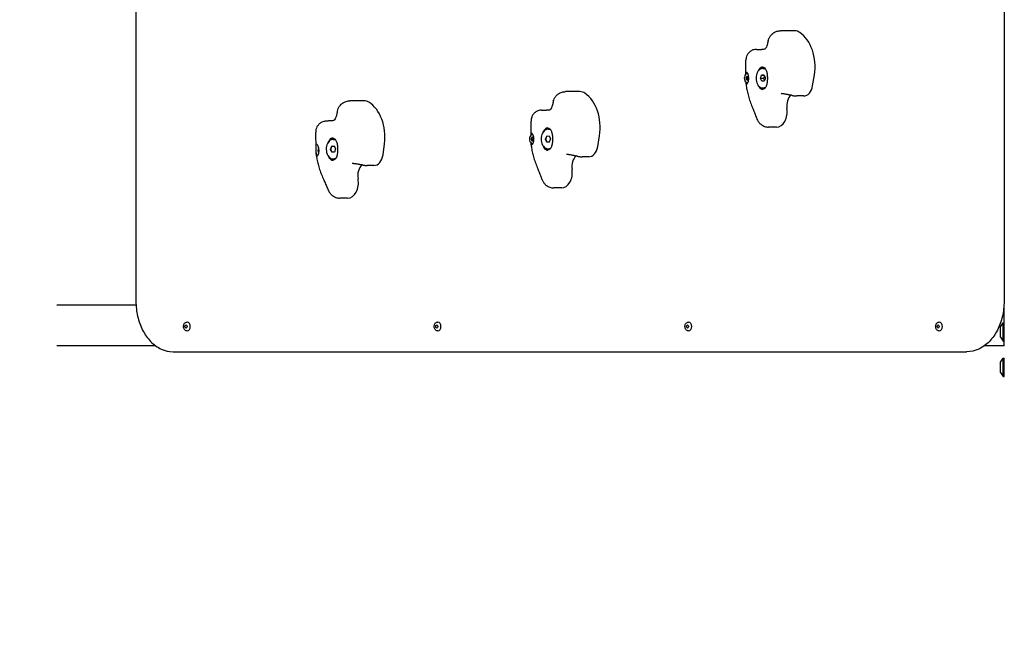
# Model space of a CAD drawing. Units: millimetres. Extents: x 1445 to 9620, y 5690 to 12379.
# Drawn here: x 3311 to 4282, y 7345 to 7950 of the extents above; entities that cross this region are included whole.
import ezdxf

# ---------------------------------------------------------------- set-up
doc = ezdxf.new("R2010")
doc.units = ezdxf.units.MM
doc.linetypes.add('DASHED', pattern=[0.2068, 0.1655, -0.0413])
doc.layers.add('SW_hulplaag', color=6, linetype='Continuous')
doc.layers.add('SW_Toestellen', color=2, linetype='Continuous')

msp = doc.modelspace()

# ---------------------------------------------------------------- linework, layer by layer
at = {"layer": 'SW_hulplaag', "color": 254, "linetype": 'DASHED', "ltscale": 5}
msp.add_arc((3388.96, 7574.76), 1500, 180, 270, dxfattribs=at)
at = {"layer": 'SW_Toestellen'}
for p, q in [((3425.25, 8371.76), (3425.25, 7671.76)), ((4282.24, 8371.76), (4282.24, 7671.76)), ((4075.63, 7938.5), (4061.49, 7938.5)), ((4037.83, 7920.24), (4042.8, 7920.24)), ((4044.75, 7920.24), (4042.8, 7920.24)), ((4027.46, 7895.65), (4027.46, 7909.51)), ((4028.98, 7896.21), (4029.14, 7896.21)), ((4028.98, 7893.54), (4029.55, 7893.54)), ((4041.72, 7891.62), (4042.87, 7894.69)), ((4042.87, 7894.69), (4045.31, 7894.82)), ((4045.37, 7894.69), (4042.87, 7894.69)), ((4044.17, 7901.37), (4045.29, 7901.37)), ((4045.31, 7894.82), (4046.62, 7891.89)), ((4093.29, 7884.32), (4095, 7894.97)), ((4028.98, 7889.98), (4029.55, 7889.98)), ((4028.98, 7887.31), (4029.14, 7887.31)), ((4044.68, 7891.62), (4041.72, 7891.62)), ((4043.03, 7888.69), (4041.72, 7891.62)), ((4045.48, 7888.82), (4043.03, 7888.69)), ((4046.62, 7891.89), (4045.48, 7888.82)), ((3863.5, 7878.5), (3849.36, 7878.5)), ((4044.17, 7882.15), (4045.29, 7882.15)), ((4084.35, 7874.22), (4077.75, 7874.22)), ((3650.5, 7869.4), (3636.36, 7869.4)), ((3825.7, 7860.24), (3830.66, 7860.24)), ((3832.61, 7860.24), (3830.66, 7860.24)), ((3815.33, 7835.65), (3815.33, 7849.51)), ((3603.16, 7822.28), (3602.71, 7838.17)), ((3816.85, 7836.21), (3817.01, 7836.21)), ((3829.59, 7831.62), (3830.73, 7834.69)), ((3829.81, 7831.63), (3830.91, 7834.56)), ((3830.73, 7834.69), (3833.18, 7834.82)), ((3831.08, 7834.69), (3830.73, 7834.69)), ((3831.07, 7834.69), (3833.19, 7834.8)), ((3832.04, 7841.37), (3833.16, 7841.37)), ((3833.18, 7834.82), (3834.49, 7831.89)), ((3881.16, 7824.32), (3882.87, 7834.97)), ((4057.59, 7843.56), (4049.83, 7843.56)), ((3617.46, 7821.48), (3618.52, 7824.61)), ((3617.69, 7821.5), (3618.7, 7824.49)), ((3618.52, 7824.61), (3620.96, 7824.88)), ((3618.86, 7824.61), (3618.52, 7824.61)), ((3618.85, 7824.61), (3620.98, 7824.85)), ((3619.91, 7831.37), (3621.03, 7831.37)), ((3620.96, 7824.88), (3622.35, 7822.03)), ((3669.21, 7816.25), (3670.62, 7826.99)), ((3816.85, 7833.54), (3817.42, 7833.54)), ((3816.85, 7829.98), (3817.42, 7829.98)), ((3816.85, 7827.31), (3817.01, 7827.31)), ((3829.81, 7831.62), (3829.59, 7831.62)), ((3830.9, 7828.69), (3829.59, 7831.62)), ((3831.07, 7828.81), (3829.81, 7831.63)), ((3833.34, 7828.82), (3830.9, 7828.69)), ((3834.49, 7831.89), (3833.34, 7828.82)), ((3603.28, 7818.13), (3603.26, 7818.58)), ((3617.69, 7821.48), (3617.46, 7821.48)), ((3618.85, 7818.63), (3617.46, 7821.48)), ((3619.02, 7818.75), (3617.69, 7821.49)), ((3621.29, 7818.9), (3618.85, 7818.63)), ((3622.35, 7822.03), (3621.29, 7818.9)), ((3832.04, 7822.15), (3833.16, 7822.15)), ((3619.91, 7812.15), (3621.03, 7812.15)), ((3660.19, 7805.64), (3653.47, 7805.64)), ((3872.22, 7814.22), (3865.62, 7814.22)), ((3845.45, 7783.56), (3837.7, 7783.56)), ((3634.26, 7773.49), (3626.53, 7773.49)), ((3425.37, 7667.76), (3347.08, 7667.76)), ((4282.49, 7667.76), (4282.13, 7667.76)), ((4282.49, 7650.41), (4282.49, 7667.76)), ((4278.58, 7646.51), (4281.49, 7650.41)), ((4281.49, 7632.41), (4281.49, 7650.41)), ((4281.49, 7650.41), (4282.49, 7650.41)), ((4282.49, 7632.41), (4282.49, 7650.41)), ((4278.49, 7646.21), (4278.49, 7636.61)), ((4278.58, 7636.31), (4281.49, 7632.41)), ((4281.49, 7632.41), (4282.49, 7632.41)), ((4282.49, 7627.76), (4282.49, 7632.41)), ((3444.63, 7627.76), (3347.08, 7627.76)), ((3462.36, 7621.76), (4240.18, 7621.76)), ((4240.18, 7621.76), (4245.13, 7621.76)), ((4282.49, 7627.76), (4262.86, 7627.76)), ((4278.49, 7611.21), (4278.49, 7601.61)), ((4278.58, 7611.51), (4281.49, 7615.41)), ((4281.49, 7597.41), (4281.49, 7615.41)), ((4281.49, 7615.41), (4282.49, 7615.41)), ((4282.49, 7597.41), (4282.49, 7615.41)), ((4278.58, 7601.31), (4281.49, 7597.41)), ((4281.49, 7597.41), (4282.49, 7597.41))]:
    msp.add_line(p, q, dxfattribs=at)
for centre, start, end in [((4278.99, 7646.21), 143.36584, 180), ((4278.99, 7636.61), 180, 216.63416), ((4278.99, 7611.21), 143.36584, 180), ((4278.99, 7601.61), 180, 216.63416)]:
    msp.add_arc(centre, 0.5, start, end, dxfattribs=at)
for centre, major_axis, ratio, start_param, end_param in [((4075.63, 7922.11), (0, 16.39), 0.707107, 5.839301, 6.283185), ((4069.28, 7903.22), (0, 37.3), 0.707107, 4.4892, 5.839301), ((4044.17, 7891.76), (0, -9.61), 0.707107, 2.715832, 6.708946), ((4044.31, 7891.76), (0, 11), 0.707107, 0.035505, 0.272812), ((4028.98, 7891.76), (0, -4.45), 0.707107, 3.089136, 6.335642), ((4029.11, 7891.76), (0, 6), 0.707107, 0.208804, 0.375518), ((4022.87, 7896.75), (0, 8.2), 0.707107, 4.118117, 4.259463), ((4028.53, 7892.85), (0, 0.712), 0.707107, 6.212512, 7.401056), ((4028.98, 7901.74), (0, -8.2), 0.707107, 6.212512, 6.353858), ((4029.42, 7892.85), (0, 0.712), 0.707107, 5.177332, 6.353858), ((4045.29, 7891.76), (0, 9.61), 0.707107, 6.099235, 6.283185), ((4028.09, 7891.76), (0, -0.712), 0.707107, 4.118117, 5.306661), ((4029.11, 7891.76), (0, -6), 0.707107, 5.918611, 6.074382), ((4022.87, 7886.76), (0, 8.2), 0.707107, 5.165315, 5.306661), ((4028.53, 7890.66), (0, -0.712), 0.707107, 5.165315, 6.353858), ((4028.98, 7881.77), (0, 8.2), 0.707107, 6.212512, 6.353858), ((4029.42, 7890.66), (0, -0.712), 0.707107, 6.212512, 7.389039), ((4084.35, 7887.19), (0, -12.97), 0.707107, 0, 1.347607), ((3863.5, 7862.11), (0, 16.39), 0.707107, 5.839301, 6.283185), ((3857.15, 7843.22), (0, 37.3), 0.707107, 4.4892, 5.839301), ((4044.31, 7891.76), (0, -11), 0.707107, 6.010374, 6.24768), ((4045.29, 7891.76), (0, -9.61), 0.707107, 0, 0.18395), ((4076.41, 7864.56), (0, 12.28), 0.707107, 0.53939, 1.792738), ((3634.3, 6170.29), (13.5, 1762.11), 0.980435, 6.034308, 6.034784), ((3650.5, 7853.02), (0, 16.39), 0.707107, 5.879219, 6.283185), ((3644.68, 7833.79), (0, 37.3), 0.707107, 4.529118, 5.879219), ((4057.59, 7858.56), (0, -15), 0.707107, 0, 1.792738), ((3816.85, 7831.76), (0, -4.45), 0.707107, 3.089136, 6.335642), ((3816.98, 7831.76), (0, 6), 0.707107, 0.208804, 0.375518), ((3832.04, 7831.76), (0, -9.61), 0.707107, 2.715832, 6.708946), ((3832.18, 7831.76), (0, 11), 0.707107, 0.035505, 0.272812), ((3831.3, 7834.2), (0.333, -0.453), 0.545165, 2.798647, 4.331115), ((3833.34, 7834.31), (-0.295, -0.483), 0.563751, 4.224414, 5.044371), ((3833.16, 7831.76), (0, 9.61), 0.707107, 6.099235, 6.283185), ((3604.87, 7820.59), (0, 6), 0.707107, 0.225952, 0.415436), ((3619.91, 7821.76), (0, -9.61), 0.707107, 2.740643, 6.734525), ((3620.05, 7821.76), (0, 11), 0.707107, 0.041813, 0.31273), ((3619.1, 7824.13), (-0.352, 0.437), 0.534063, 5.955114, 7.447875), ((3621.14, 7824.36), (-0.274, -0.497), 0.57205, 4.192671, 5.018056), ((3621.03, 7821.76), (0, 9.61), 0.707107, 6.117989, 6.283185), ((3815.96, 7831.76), (0, -0.712), 0.707107, 4.118117, 5.306661), ((3816.98, 7831.76), (0, -6), 0.707107, 5.918611, 6.074382), ((3810.74, 7836.75), (0, 8.2), 0.707107, 4.118117, 4.259463), ((3810.74, 7826.76), (0, 8.2), 0.707107, 5.165315, 5.306661), ((3816.4, 7832.85), (0, 0.712), 0.707107, 6.212512, 7.401056), ((3816.4, 7830.66), (0, -0.712), 0.707107, 5.165315, 6.353858), ((3816.85, 7841.74), (0, -8.2), 0.707107, 6.212512, 6.353858), ((3816.85, 7821.77), (0, 8.2), 0.707107, 6.212512, 6.353858), ((3817.29, 7832.85), (0, 0.712), 0.707107, 5.177332, 6.353858), ((3817.29, 7830.66), (0, -0.712), 0.707107, 6.212512, 7.389039), ((3830.35, 7831.64), (-0.54, -0.017), 0.026834, 5.425645, 6.294149), ((3831.44, 7829.2), (0.295, 0.483), 0.563751, 1.902779, 3.231512), ((3833.48, 7829.31), (-0.333, 0.453), 0.545165, 1.189523, 2.000316), ((3834.43, 7831.87), (-0.54, -0.017), 0.026834, 4.614852, 5.425645), ((3652.77, 7823.29), (-47.94, -14.66), 0.84226, 6.055331, 6.067224), ((3604.87, 7820.59), (0, -6), 0.707107, 5.958529, 6.092548), ((3606.99, 7820.59), (0, 3), 0.707107, 0.773684, 2.393808), ((3618.23, 7821.53), (-0.539, -0.034), 0.054697, 5.424163, 6.30559), ((3619.38, 7819.15), (0.274, 0.497), 0.57205, 1.876463, 3.120037), ((3621.42, 7819.38), (-0.352, 0.437), 0.534063, 1.164689, 1.971335), ((3622.3, 7821.98), (-0.539, -0.034), 0.054697, 4.617517, 5.424163), ((3660.19, 7818.61), (0, -12.97), 0.707107, 0, 1.387525), ((3832.18, 7831.76), (0, -11), 0.707107, 6.010374, 6.24768), ((3833.16, 7831.76), (0, -9.61), 0.707107, 0, 0.18395), ((3864.27, 7804.56), (0, 12.28), 0.707107, 0.53939, 1.792738), ((3422.16, 6110.29), (13.5, 1762.11), 0.980435, 6.034308, 6.034784), ((3872.22, 7827.19), (0, -12.97), 0.707107, 0, 1.347607), ((3620.05, 7821.76), (0, -11), 0.707107, 6.050292, 6.253712), ((3621.03, 7821.76), (0, -9.61), 0.707107, 0, 0.203187), ((3652.89, 7795.56), (0, 12.28), 0.707107, 0.512163, 1.832656), ((3258.8, 6092.98), (-282.95, 1739.31), 0.979999, 5.890857, 5.891333), ((3845.45, 7798.56), (0, -15), 0.707107, 0, 1.792738), ((3634.26, 7788.49), (0, -15), 0.707107, 0, 1.832656), ((3475.8, 7646.76), (0, 4.4), 0.707107, 3.141593, 6.283185), ((3723.29, 7646.76), (0, 4.4), 0.707107, 3.141593, 6.283185), ((3970.77, 7646.76), (0, 4.4), 0.707107, 3.141593, 6.283185), ((4218.26, 7646.76), (0, 4.4), 0.707107, 3.141593, 6.283185)]:
    msp.add_ellipse(centre, major_axis=major_axis, ratio=ratio, start_param=start_param, end_param=end_param, dxfattribs=at)
for centre in [(3474.74, 7646.76), (3722.22, 7646.76), (3969.71, 7646.76), (4217.2, 7646.76)]:
    msp.add_ellipse(centre, major_axis=(0, -1.5), ratio=0.707107, dxfattribs=at)
for points, knots in [([(4049.42, 7928.97), (4049.61, 7929.69), (4049.88, 7930.49), (4050.68, 7932.2), (4051.22, 7933.12), (4052.66, 7934.9), (4053.57, 7935.75), (4055.69, 7937.16), (4056.89, 7937.7), (4059.25, 7938.36), (4060.41, 7938.5), (4061.49, 7938.5)], [0, 0, 0, 0, 0.1093561, 0.1093561, 0.2187122, 0.2187122, 0.3280683, 0.3280683, 0.4374245, 0.4374245, 0.5467806, 0.5467806, 0.5467806, 0.5467806]), ([(4049.09, 7927.5), (4048.8, 7926.05), (4048.47, 7924.8), (4047.76, 7922.82), (4047.39, 7922.09), (4046.75, 7921.09), (4046.49, 7920.83), (4046.13, 7920.52), (4046.01, 7920.46), (4045.61, 7920.32), (4045.29, 7920.24), (4044.75, 7920.24)], [0, 0, 0, 0, 0.691403, 0.691403, 1.382806, 1.382806, 2.074209, 2.074209, 2.765612, 2.765612, 3.457015, 3.457015, 3.457015, 3.457015]), ([(4049.42, 7928.97), (4049.4, 7928.87), (4049.37, 7928.78), (4049.32, 7928.58), (4049.3, 7928.49), (4049.25, 7928.29), (4049.23, 7928.19), (4049.19, 7928), (4049.17, 7927.9), (4049.13, 7927.7), (4049.11, 7927.6), (4049.09, 7927.5)], [0, 0, 0, 0, 0.0222657, 0.0222657, 0.0445314, 0.0445314, 0.0667971, 0.0667971, 0.0890628, 0.0890628, 0.1113285, 0.1113285, 0.1113285, 0.1113285]), ([(4037.83, 7920.24), (4036.72, 7920.24), (4035.47, 7920.05), (4033.24, 7919.23), (4032.26, 7918.67), (4030.58, 7917.33), (4029.9, 7916.57), (4028.75, 7914.93), (4028.37, 7914.09), (4027.8, 7912.51), (4027.66, 7911.81), (4027.49, 7910.61), (4027.46, 7910.12), (4027.46, 7909.62), (4027.46, 7909.56), (4027.46, 7909.51)], [0, 0, 0, 0, 0.0543387, 0.0543387, 0.1015941, 0.1015941, 0.1520092, 0.1520092, 0.2151442, 0.2151442, 0.2902707, 0.2902707, 0.3653971, 0.3653971, 0.3756323, 0.3756323, 0.3756323, 0.3756323]), ([(4039.36, 7898.54), (4039.74, 7899.31), (4040.19, 7900.05), (4041.17, 7901.36), (4041.71, 7901.91), (4042.22, 7902.35)], [4.4118991, 4.4118991, 4.4118991, 4.4118991, 4.6991199, 4.6991199, 4.9953273, 4.9953273, 4.9953273, 4.9953273]), ([(4042.22, 7902.35), (4042.78, 7902.63), (4043.33, 7902.76), (4044.58, 7902.76), (4045.31, 7902.46), (4046.56, 7901.31), (4047.08, 7900.44), (4047.84, 7898.49), (4048.14, 7897.28), (4048.53, 7894.61), (4048.62, 7893.14), (4048.62, 7890.37), (4048.53, 7888.9), (4048.14, 7886.23), (4047.84, 7885.02), (4047.08, 7883.07), (4046.56, 7882.2), (4045.31, 7881.05), (4044.58, 7880.76), (4043.33, 7880.76), (4042.78, 7880.88), (4042.22, 7881.16)], [1.37329, 1.37329, 1.37329, 1.37329, 1.670556, 1.670556, 2.110986, 2.110986, 2.551416, 2.551416, 2.968075, 2.968075, 3.384735, 3.384735, 3.801394, 3.801394, 4.218054, 4.218054, 4.658483, 4.658483, 5.098913, 5.098913, 5.396179, 5.396179, 5.396179, 5.396179]), ([(4027.56, 7897.34), (4027.64, 7897.61), (4027.76, 7897.76), (4028.09, 7897.76), (4028.3, 7897.62), (4028.78, 7896.99), (4029.04, 7896.5), (4029.45, 7895.39), (4029.63, 7894.73), (4029.88, 7893.29), (4029.95, 7892.5), (4029.95, 7891.01), (4029.88, 7890.22), (4029.63, 7888.78), (4029.45, 7888.12), (4029.04, 7887.01), (4028.78, 7886.52), (4028.3, 7885.89), (4028.09, 7885.76), (4027.88, 7885.76), (4027.83, 7885.77), (4027.79, 7885.79)], [0.8004, 0.8004, 0.8004, 0.8004, 1.0695, 1.0695, 1.330928, 1.330928, 1.592356, 1.592356, 1.815633, 1.815633, 2.03891, 2.03891, 2.262187, 2.262187, 2.485465, 2.485465, 2.746893, 2.746893, 3.008321, 3.008321, 3.089164, 3.089164, 3.089164, 3.089164]), ([(4029.38, 7893.16), (4029.35, 7892.99), (4029.31, 7892.82), (4029.17, 7892.47), (4029.08, 7892.31), (4028.97, 7892.15)], [4.717662, 4.717662, 4.717662, 4.717662, 4.7772478, 4.7772478, 4.8368336, 4.8368336, 4.8368336, 4.8368336]), ([(4029.62, 7893.5), (4029.59, 7893.49), (4029.57, 7893.48), (4029.52, 7893.43), (4029.48, 7893.39), (4029.42, 7893.3), (4029.4, 7893.25), (4029.39, 7893.18), (4029.39, 7893.17), (4029.38, 7893.16)], [0.15006978, 0.15006978, 0.15006978, 0.15006978, 0.15940087, 0.15940087, 0.1776227, 0.1776227, 0.19584454, 0.19584454, 0.19999968, 0.19999968, 0.19999968, 0.19999968]), ([(4027.6, 7886.15), (4027.6, 7886.17), (4027.6, 7886.19), (4027.56, 7886.57), (4027.53, 7886.97), (4027.5, 7887.53), (4027.5, 7887.68), (4027.49, 7887.83)], [-0.3530085, -0.3530085, -0.3530085, -0.3530085, -0.3446065, -0.3446065, -0.1886383, -0.1886383, -0.1323795, -0.1323795, -0.1323795, -0.1323795]), ([(4027.49, 7887.83), (4027.54, 7886.63), (4027.64, 7885.41), (4027.99, 7882.56), (4028.26, 7880.9), (4028.96, 7877.54), (4029.38, 7875.83), (4030.36, 7872.36), (4030.92, 7870.6), (4032.15, 7867.07), (4032.82, 7865.3), (4033.55, 7863.53)], [0.8377691, 0.8377691, 0.8377691, 0.8377691, 0.9554603, 0.9554603, 1.1092943, 1.1092943, 1.2631283, 1.2631283, 1.4169623, 1.4169623, 1.5707963, 1.5707963, 1.5707963, 1.5707963]), ([(4028.97, 7892.15), (4028.97, 7892.14), (4028.96, 7892.13), (4028.92, 7892.07), (4028.9, 7892.01), (4028.86, 7891.88), (4028.86, 7891.82), (4028.86, 7891.69), (4028.86, 7891.63), (4028.9, 7891.5), (4028.92, 7891.44), (4028.96, 7891.38), (4028.97, 7891.37), (4028.97, 7891.36)], [0.11880206, 0.11880206, 0.11880206, 0.11880206, 0.1229572, 0.1229572, 0.14117903, 0.14117903, 0.15940087, 0.15940087, 0.1776227, 0.1776227, 0.19584454, 0.19584454, 0.19999968, 0.19999968, 0.19999968, 0.19999968]), ([(4028.97, 7891.36), (4029.08, 7891.2), (4029.17, 7891.04), (4029.31, 7890.69), (4029.35, 7890.52), (4029.38, 7890.35)], [4.717662, 4.717662, 4.717662, 4.717662, 4.7772478, 4.7772478, 4.8368336, 4.8368336, 4.8368336, 4.8368336]), ([(4029.38, 7890.35), (4029.39, 7890.34), (4029.39, 7890.33), (4029.4, 7890.26), (4029.42, 7890.21), (4029.48, 7890.12), (4029.52, 7890.08), (4029.57, 7890.03), (4029.59, 7890.02), (4029.62, 7890.01)], [0.11880206, 0.11880206, 0.11880206, 0.11880206, 0.1229572, 0.1229572, 0.14117903, 0.14117903, 0.15940087, 0.15940087, 0.16873196, 0.16873196, 0.16873196, 0.16873196]), ([(4042.22, 7881.16), (4041.71, 7881.6), (4041.17, 7882.15), (4040.19, 7883.46), (4039.74, 7884.2), (4039.36, 7884.97)], [2.4330096, 2.4330096, 2.4330096, 2.4330096, 2.7292169, 2.7292169, 3.0164378, 3.0164378, 3.0164378, 3.0164378]), ([(3837.29, 7868.97), (3837.48, 7869.69), (3837.75, 7870.49), (3838.55, 7872.2), (3839.08, 7873.12), (3840.53, 7874.9), (3841.44, 7875.75), (3843.56, 7877.16), (3844.76, 7877.7), (3847.12, 7878.36), (3848.28, 7878.5), (3849.36, 7878.5)], [0, 0, 0, 0, 0.1093561, 0.1093561, 0.2187122, 0.2187122, 0.3280683, 0.3280683, 0.4374245, 0.4374245, 0.5467806, 0.5467806, 0.5467806, 0.5467806]), ([(4062.3, 7876.85), (4062.37, 7876.85), (4062.47, 7876.84), (4062.75, 7876.83), (4062.94, 7876.81), (4063.41, 7876.77), (4063.72, 7876.73), (4064.45, 7876.62), (4064.89, 7876.55), (4065.85, 7876.38), (4066.37, 7876.28), (4067.37, 7876.09), (4067.85, 7876), (4068.34, 7875.91)], [6.6226967, 6.6226967, 6.6226967, 6.6226967, 6.726521, 6.726521, 6.8448142, 6.8448142, 6.9867979, 6.9867979, 7.1550133, 7.1550133, 7.3232287, 7.3232287, 7.4637737, 7.4637737, 7.4637737, 7.4637737]), ([(4068.34, 7875.91), (4068.6, 7875.86), (4068.86, 7875.81), (4069.38, 7875.7), (4069.63, 7875.65), (4070.14, 7875.54), (4070.39, 7875.48), (4070.89, 7875.37), (4071.14, 7875.31), (4071.64, 7875.18), (4071.88, 7875.12), (4072.13, 7875.05)], [-1.2540911, -1.2540911, -1.2540911, -1.2540911, -1.2292653, -1.2292653, -1.2044395, -1.2044395, -1.1796136, -1.1796136, -1.1547878, -1.1547878, -1.129962, -1.129962, -1.129962, -1.129962]), ([(4072.92, 7874.84), (4073.25, 7874.75), (4073.57, 7874.68), (4074.21, 7874.54), (4074.54, 7874.49), (4075.18, 7874.39), (4075.5, 7874.35), (4076.14, 7874.28), (4076.47, 7874.26), (4077.11, 7874.22), (4077.43, 7874.22), (4077.75, 7874.22)], [-2.0123818, -2.0123818, -2.0123818, -2.0123818, -1.9240647, -1.9240647, -1.8357476, -1.8357476, -1.7474305, -1.7474305, -1.6591134, -1.6591134, -1.5707963, -1.5707963, -1.5707963, -1.5707963]), ([(3624.09, 7859.35), (3624.26, 7860.1), (3624.5, 7860.93), (3625.27, 7862.73), (3625.8, 7863.69), (3627.25, 7865.57), (3628.18, 7866.48), (3630.36, 7867.99), (3631.6, 7868.56), (3634.04, 7869.26), (3635.24, 7869.4), (3636.36, 7869.4)], [0, 0, 0, 0, 0.1144245, 0.1144245, 0.228849, 0.228849, 0.3432735, 0.3432735, 0.457698, 0.457698, 0.5721225, 0.5721225, 0.5721225, 0.5721225]), ([(3836.95, 7867.5), (3836.67, 7866.05), (3836.33, 7864.8), (3835.63, 7862.82), (3835.26, 7862.09), (3834.62, 7861.09), (3834.36, 7860.83), (3833.99, 7860.52), (3833.88, 7860.46), (3833.47, 7860.32), (3833.16, 7860.24), (3832.61, 7860.24)], [0, 0, 0, 0, 0.691403, 0.691403, 1.382806, 1.382806, 2.074209, 2.074209, 2.765612, 2.765612, 3.457015, 3.457015, 3.457015, 3.457015]), ([(3837.29, 7868.97), (3837.26, 7868.87), (3837.24, 7868.78), (3837.19, 7868.58), (3837.17, 7868.49), (3837.12, 7868.29), (3837.1, 7868.19), (3837.06, 7868), (3837.03, 7867.9), (3836.99, 7867.7), (3836.97, 7867.6), (3836.95, 7867.5)], [0, 0, 0, 0, 0.0222657, 0.0222657, 0.0445314, 0.0445314, 0.0667971, 0.0667971, 0.0890628, 0.0890628, 0.1113285, 0.1113285, 0.1113285, 0.1113285]), ([(4033.55, 7863.53), (4033.85, 7862.8), (4034.15, 7862.07), (4034.74, 7860.6), (4035.04, 7859.87), (4035.61, 7858.41), (4035.9, 7857.68), (4036.46, 7856.22), (4036.74, 7855.49), (4037.29, 7854.03), (4037.56, 7853.3), (4037.83, 7852.58)], [-1.5707963, -1.5707963, -1.5707963, -1.5707963, -1.5495833, -1.5495833, -1.5283702, -1.5283702, -1.5071572, -1.5071572, -1.4859441, -1.4859441, -1.4647311, -1.4647311, -1.4647311, -1.4647311]), ([(3623.8, 7857.88), (3623.56, 7856.37), (3623.25, 7855.06), (3622.58, 7852.93), (3622.21, 7852.11), (3621.54, 7850.95), (3621.25, 7850.61), (3620.8, 7850.2), (3620.65, 7850.11), (3620.21, 7849.92), (3619.9, 7849.83), (3619.38, 7849.8)], [0, 0, 0, 0, 0.691403, 0.691403, 1.382806, 1.382806, 2.074209, 2.074209, 2.765612, 2.765612, 3.457015, 3.457015, 3.457015, 3.457015]), ([(3624.09, 7859.35), (3624.06, 7859.25), (3624.04, 7859.15), (3624, 7858.96), (3623.98, 7858.87), (3623.94, 7858.67), (3623.92, 7858.57), (3623.89, 7858.38), (3623.87, 7858.28), (3623.83, 7858.08), (3623.82, 7857.98), (3623.8, 7857.88)], [0, 0, 0, 0, 0.0222657, 0.0222657, 0.0445314, 0.0445314, 0.0667971, 0.0667971, 0.0890628, 0.0890628, 0.1113285, 0.1113285, 0.1113285, 0.1113285]), ([(3825.7, 7860.24), (3824.59, 7860.24), (3823.34, 7860.05), (3821.11, 7859.23), (3820.12, 7858.67), (3818.44, 7857.33), (3817.77, 7856.57), (3816.62, 7854.93), (3816.24, 7854.09), (3815.67, 7852.51), (3815.53, 7851.81), (3815.36, 7850.61), (3815.33, 7850.12), (3815.33, 7849.62), (3815.33, 7849.56), (3815.33, 7849.51)], [0, 0, 0, 0, 0.0543387, 0.0543387, 0.1015941, 0.1015941, 0.1520092, 0.1520092, 0.2151442, 0.2151442, 0.2902707, 0.2902707, 0.3653971, 0.3653971, 0.3756323, 0.3756323, 0.3756323, 0.3756323]), ([(3611.41, 7849.17), (3610.32, 7848.98), (3609.17, 7848.6), (3607.18, 7847.51), (3606.33, 7846.83), (3604.89, 7845.32), (3604.34, 7844.49), (3603.44, 7842.76), (3603.17, 7841.92), (3602.84, 7840.48), (3602.77, 7839.89), (3602.7, 7838.92), (3602.7, 7838.52), (3602.71, 7838.17)], [0, 0, 0, 0, 0.0522599, 0.0522599, 0.1022019, 0.1022019, 0.1593012, 0.1593012, 0.2345827, 0.2345827, 0.3098643, 0.3098643, 0.3764079, 0.3764079, 0.3764079, 0.3764079]), ([(3617.45, 7849.69), (3616.93, 7849.66), (3616.43, 7849.63), (3615.5, 7849.57), (3615.06, 7849.54), (3614.24, 7849.48), (3613.86, 7849.45), (3613.14, 7849.38), (3612.8, 7849.35), (3612.14, 7849.27), (3611.82, 7849.23), (3611.41, 7849.17)], [4.712389, 4.712389, 4.712389, 4.712389, 4.8290993, 4.8290993, 4.9458095, 4.9458095, 5.0625198, 5.0625198, 5.1792301, 5.1792301, 5.2959404, 5.2959404, 5.2959404, 5.2959404]), ([(3619.38, 7849.8), (3619.25, 7849.79), (3619.13, 7849.78), (3618.87, 7849.77), (3618.75, 7849.76), (3618.49, 7849.75), (3618.36, 7849.74), (3618.11, 7849.72), (3617.98, 7849.72), (3617.72, 7849.7), (3617.58, 7849.69), (3617.45, 7849.69)], [4.66707961, 4.66707961, 4.66707961, 4.66707961, 4.67614148, 4.67614148, 4.68520336, 4.68520336, 4.69426523, 4.69426523, 4.70332711, 4.70332711, 4.71238898, 4.71238898, 4.71238898, 4.71238898]), ([(4037.83, 7852.58), (4038.12, 7851.8), (4038.47, 7851.02), (4039.34, 7849.49), (4039.86, 7848.73), (4041.12, 7847.26), (4041.86, 7846.54), (4043.66, 7845.24), (4044.7, 7844.66), (4047.1, 7843.81), (4048.45, 7843.56), (4049.83, 7843.56)], [1.7288309, 1.7288309, 1.7288309, 1.7288309, 1.8334888, 1.8334888, 1.9381466, 1.9381466, 2.0428045, 2.0428045, 2.1474624, 2.1474624, 2.2521202, 2.2521202, 2.2521202, 2.2521202]), ([(3815.43, 7837.34), (3815.5, 7837.61), (3815.63, 7837.76), (3815.95, 7837.76), (3816.17, 7837.62), (3816.65, 7836.99), (3816.91, 7836.5), (3817.32, 7835.39), (3817.5, 7834.73), (3817.75, 7833.29), (3817.82, 7832.5), (3817.82, 7831.01), (3817.75, 7830.22), (3817.5, 7828.78), (3817.32, 7828.12), (3816.91, 7827.01), (3816.65, 7826.52), (3816.17, 7825.89), (3815.95, 7825.76), (3815.75, 7825.76), (3815.7, 7825.77), (3815.66, 7825.79)], [0.8004, 0.8004, 0.8004, 0.8004, 1.0695, 1.0695, 1.330928, 1.330928, 1.592356, 1.592356, 1.815633, 1.815633, 2.03891, 2.03891, 2.262187, 2.262187, 2.485465, 2.485465, 2.746893, 2.746893, 3.008321, 3.008321, 3.089164, 3.089164, 3.089164, 3.089164]), ([(3827.23, 7838.54), (3827.61, 7839.31), (3828.06, 7840.05), (3829.04, 7841.36), (3829.58, 7841.91), (3830.08, 7842.35)], [4.4118991, 4.4118991, 4.4118991, 4.4118991, 4.6991199, 4.6991199, 4.9953273, 4.9953273, 4.9953273, 4.9953273]), ([(3830.08, 7842.35), (3830.65, 7842.63), (3831.2, 7842.76), (3832.44, 7842.76), (3833.18, 7842.46), (3834.43, 7841.31), (3834.95, 7840.44), (3835.71, 7838.49), (3836.01, 7837.28), (3836.4, 7834.61), (3836.49, 7833.14), (3836.49, 7830.37), (3836.4, 7828.9), (3836.01, 7826.23), (3835.71, 7825.02), (3834.95, 7823.07), (3834.43, 7822.2), (3833.18, 7821.05), (3832.44, 7820.76), (3831.2, 7820.76), (3830.65, 7820.88), (3830.08, 7821.16)], [1.37329, 1.37329, 1.37329, 1.37329, 1.670556, 1.670556, 2.110986, 2.110986, 2.551416, 2.551416, 2.968075, 2.968075, 3.384735, 3.384735, 3.801394, 3.801394, 4.218054, 4.218054, 4.658483, 4.658483, 5.098913, 5.098913, 5.396179, 5.396179, 5.396179, 5.396179]), ([(3603.28, 7817.94), (3603.28, 7818.22), (3603.27, 7818.5), (3603.24, 7819.34), (3603.23, 7819.9), (3603.2, 7820.95), (3603.18, 7821.52), (3603.15, 7822.62), (3603.14, 7823.15), (3603.11, 7824.48), (3603.11, 7825.32), (3603.15, 7826.08)], [2.5104328, 2.5104328, 2.5104328, 2.5104328, 2.5956091, 2.5956091, 2.7523998, 2.7523998, 2.9091904, 2.9091904, 3.0659811, 3.0659811, 3.3562716, 3.3562716, 3.3562716, 3.3562716]), ([(3603.15, 7826.08), (3603.22, 7826.39), (3603.35, 7826.56), (3603.67, 7826.62), (3603.89, 7826.51), (3604.38, 7825.95), (3604.66, 7825.49), (3605.1, 7824.42), (3605.3, 7823.78), (3605.59, 7822.36), (3605.68, 7821.58), (3605.72, 7820.09), (3605.67, 7819.29), (3605.47, 7817.82), (3605.3, 7817.15), (3604.92, 7816), (3604.68, 7815.48), (3604.22, 7814.79), (3604.01, 7814.63), (3603.8, 7814.59), (3603.75, 7814.59), (3603.71, 7814.61)], [0.8004, 0.8004, 0.8004, 0.8004, 1.0695, 1.0695, 1.330928, 1.330928, 1.592356, 1.592356, 1.815633, 1.815633, 2.03891, 2.03891, 2.262187, 2.262187, 2.485465, 2.485465, 2.746893, 2.746893, 3.008321, 3.008321, 3.089164, 3.089164, 3.089164, 3.089164]), ([(3614.96, 7828.34), (3615.31, 7829.1), (3615.72, 7829.83), (3616.64, 7831.16), (3617.16, 7831.75), (3617.65, 7832.22)], [4.4262193, 4.4262193, 4.4262193, 4.4262193, 4.6991199, 4.6991199, 4.9953273, 4.9953273, 4.9953273, 4.9953273]), ([(3617.65, 7832.22), (3618.21, 7832.54), (3618.76, 7832.71), (3620, 7832.8), (3620.74, 7832.57), (3622.02, 7831.53), (3622.57, 7830.71), (3623.38, 7828.83), (3623.71, 7827.66), (3624.18, 7825.04), (3624.31, 7823.58), (3624.39, 7820.81), (3624.34, 7819.33), (3624.03, 7816.62), (3623.76, 7815.38), (3623.06, 7813.35), (3622.56, 7812.44), (3621.35, 7811.17), (3620.62, 7810.82), (3619.38, 7810.73), (3618.82, 7810.81), (3618.25, 7811.05)], [1.37329, 1.37329, 1.37329, 1.37329, 1.670556, 1.670556, 2.110986, 2.110986, 2.551416, 2.551416, 2.968075, 2.968075, 3.384735, 3.384735, 3.801394, 3.801394, 4.218054, 4.218054, 4.658483, 4.658483, 5.098913, 5.098913, 5.396179, 5.396179, 5.396179, 5.396179]), ([(3815.47, 7826.15), (3815.47, 7826.17), (3815.47, 7826.19), (3815.43, 7826.57), (3815.4, 7826.97), (3815.37, 7827.53), (3815.37, 7827.68), (3815.36, 7827.83)], [-0.3530085, -0.3530085, -0.3530085, -0.3530085, -0.3446065, -0.3446065, -0.1886383, -0.1886383, -0.1323795, -0.1323795, -0.1323795, -0.1323795]), ([(3815.36, 7827.83), (3815.41, 7826.63), (3815.51, 7825.41), (3815.86, 7822.56), (3816.13, 7820.9), (3816.83, 7817.54), (3817.25, 7815.83), (3818.23, 7812.36), (3818.78, 7810.6), (3820.01, 7807.07), (3820.69, 7805.3), (3821.42, 7803.53)], [0.8377691, 0.8377691, 0.8377691, 0.8377691, 0.9554603, 0.9554603, 1.1092943, 1.1092943, 1.2631283, 1.2631283, 1.4169623, 1.4169623, 1.5707963, 1.5707963, 1.5707963, 1.5707963]), ([(3816.84, 7832.15), (3816.83, 7832.14), (3816.83, 7832.13), (3816.79, 7832.07), (3816.77, 7832.01), (3816.73, 7831.88), (3816.72, 7831.82), (3816.72, 7831.69), (3816.73, 7831.63), (3816.77, 7831.5), (3816.79, 7831.44), (3816.83, 7831.38), (3816.83, 7831.37), (3816.84, 7831.36)], [0.11880206, 0.11880206, 0.11880206, 0.11880206, 0.1229572, 0.1229572, 0.14117903, 0.14117903, 0.15940087, 0.15940087, 0.1776227, 0.1776227, 0.19584454, 0.19584454, 0.19999968, 0.19999968, 0.19999968, 0.19999968]), ([(3817.25, 7833.16), (3817.22, 7832.99), (3817.18, 7832.82), (3817.03, 7832.47), (3816.95, 7832.31), (3816.84, 7832.15)], [4.717662, 4.717662, 4.717662, 4.717662, 4.7772478, 4.7772478, 4.8368336, 4.8368336, 4.8368336, 4.8368336]), ([(3816.84, 7831.36), (3816.95, 7831.2), (3817.03, 7831.04), (3817.18, 7830.69), (3817.22, 7830.52), (3817.25, 7830.35)], [4.717662, 4.717662, 4.717662, 4.717662, 4.7772478, 4.7772478, 4.8368336, 4.8368336, 4.8368336, 4.8368336]), ([(3817.48, 7833.5), (3817.46, 7833.49), (3817.44, 7833.48), (3817.38, 7833.43), (3817.35, 7833.39), (3817.29, 7833.3), (3817.27, 7833.25), (3817.26, 7833.18), (3817.25, 7833.17), (3817.25, 7833.16)], [0.15006978, 0.15006978, 0.15006978, 0.15006978, 0.15940087, 0.15940087, 0.1776227, 0.1776227, 0.19584454, 0.19584454, 0.19999968, 0.19999968, 0.19999968, 0.19999968]), ([(3817.25, 7830.35), (3817.25, 7830.34), (3817.26, 7830.33), (3817.27, 7830.26), (3817.29, 7830.21), (3817.35, 7830.12), (3817.38, 7830.08), (3817.44, 7830.03), (3817.46, 7830.02), (3817.48, 7830.01)], [0.11880206, 0.11880206, 0.11880206, 0.11880206, 0.1229572, 0.1229572, 0.14117903, 0.14117903, 0.15940087, 0.15940087, 0.16873196, 0.16873196, 0.16873196, 0.16873196]), ([(3830.08, 7821.16), (3829.58, 7821.6), (3829.04, 7822.15), (3828.06, 7823.46), (3827.61, 7824.2), (3827.23, 7824.97)], [2.4330096, 2.4330096, 2.4330096, 2.4330096, 2.7292169, 2.7292169, 3.0164378, 3.0164378, 3.0164378, 3.0164378]), ([(3603.51, 7814.91), (3603.51, 7814.92), (3603.51, 7814.94), (3603.46, 7815.32), (3603.42, 7815.7), (3603.35, 7816.59), (3603.32, 7817.11), (3603.29, 7817.67)], [-0.3530085, -0.3530085, -0.3530085, -0.3530085, -0.3446065, -0.3446065, -0.1886383, -0.1886383, 0, 0, 0, 0]), ([(3603.3, 7817.62), (3603.36, 7816.08), (3603.52, 7814.52), (3604.01, 7811.34), (3604.33, 7809.72), (3605.13, 7806.42), (3605.6, 7804.75), (3606.67, 7801.35), (3607.28, 7799.64), (3608.61, 7796.19), (3609.33, 7794.45), (3610.11, 7792.73)], [0.8016263, 0.8016263, 0.8016263, 0.8016263, 0.9554603, 0.9554603, 1.1092943, 1.1092943, 1.2631283, 1.2631283, 1.4169623, 1.4169623, 1.5707963, 1.5707963, 1.5707963, 1.5707963]), ([(3618.25, 7811.05), (3617.73, 7811.45), (3617.18, 7811.97), (3616.14, 7813.24), (3615.64, 7813.99), (3615.23, 7814.79)], [2.4330096, 2.4330096, 2.4330096, 2.4330096, 2.7292169, 2.7292169, 3.0316049, 3.0316049, 3.0316049, 3.0316049]), ([(3850.17, 7816.85), (3850.24, 7816.85), (3850.34, 7816.84), (3850.62, 7816.83), (3850.81, 7816.81), (3851.28, 7816.77), (3851.59, 7816.73), (3852.32, 7816.62), (3852.76, 7816.55), (3853.72, 7816.38), (3854.24, 7816.28), (3855.24, 7816.09), (3855.72, 7816), (3856.21, 7815.91)], [6.6226967, 6.6226967, 6.6226967, 6.6226967, 6.726521, 6.726521, 6.8448142, 6.8448142, 6.9867979, 6.9867979, 7.1550133, 7.1550133, 7.3232287, 7.3232287, 7.4637737, 7.4637737, 7.4637737, 7.4637737]), ([(3856.21, 7815.91), (3856.47, 7815.86), (3856.73, 7815.81), (3857.24, 7815.7), (3857.5, 7815.65), (3858.01, 7815.54), (3858.26, 7815.48), (3858.76, 7815.37), (3859.01, 7815.31), (3859.51, 7815.18), (3859.75, 7815.12), (3859.99, 7815.05)], [-1.2540911, -1.2540911, -1.2540911, -1.2540911, -1.2292653, -1.2292653, -1.2044395, -1.2044395, -1.1796136, -1.1796136, -1.1547878, -1.1547878, -1.129962, -1.129962, -1.129962, -1.129962]), ([(3860.79, 7814.84), (3861.11, 7814.75), (3861.44, 7814.68), (3862.08, 7814.54), (3862.4, 7814.49), (3863.05, 7814.39), (3863.37, 7814.35), (3864.01, 7814.28), (3864.33, 7814.26), (3864.98, 7814.22), (3865.3, 7814.22), (3865.62, 7814.22)], [-2.0123818, -2.0123818, -2.0123818, -2.0123818, -1.9240647, -1.9240647, -1.8357476, -1.8357476, -1.7474305, -1.7474305, -1.6591134, -1.6591134, -1.5707963, -1.5707963, -1.5707963, -1.5707963]), ([(3638.88, 7807.84), (3639, 7807.84), (3639.14, 7807.84), (3639.52, 7807.82), (3639.76, 7807.8), (3640.36, 7807.74), (3640.72, 7807.7), (3641.5, 7807.59), (3641.93, 7807.53), (3642.83, 7807.39), (3643.31, 7807.31), (3644.02, 7807.19), (3644.24, 7807.16), (3644.45, 7807.12)], [6.7122195, 6.7122195, 6.7122195, 6.7122195, 6.8208038, 6.8208038, 6.9489217, 6.9489217, 7.0992326, 7.0992326, 7.2495434, 7.2495434, 7.3998543, 7.3998543, 7.4637737, 7.4637737, 7.4637737, 7.4637737]), ([(3644.45, 7807.12), (3644.72, 7807.08), (3644.98, 7807.03), (3645.5, 7806.94), (3645.75, 7806.9), (3646.26, 7806.8), (3646.52, 7806.74), (3647.02, 7806.64), (3647.27, 7806.58), (3647.77, 7806.47), (3648.02, 7806.41), (3648.26, 7806.36)], [-1.2540911, -1.2540911, -1.2540911, -1.2540911, -1.2292653, -1.2292653, -1.2044395, -1.2044395, -1.1796136, -1.1796136, -1.1547878, -1.1547878, -1.129962, -1.129962, -1.129962, -1.129962]), ([(3649.07, 7806.16), (3649.36, 7806.09), (3649.66, 7806.03), (3650.25, 7805.91), (3650.54, 7805.86), (3651.13, 7805.78), (3651.42, 7805.75), (3652.01, 7805.69), (3652.3, 7805.67), (3652.89, 7805.65), (3653.18, 7805.64), (3653.47, 7805.64)], [-2.0123818, -2.0123818, -2.0123818, -2.0123818, -1.9320483, -1.9320483, -1.8517148, -1.8517148, -1.7713813, -1.7713813, -1.6910478, -1.6910478, -1.6107144, -1.6107144, -1.6107144, -1.6107144]), ([(3821.42, 7803.53), (3821.72, 7802.8), (3822.02, 7802.07), (3822.61, 7800.6), (3822.9, 7799.87), (3823.48, 7798.41), (3823.77, 7797.68), (3824.33, 7796.22), (3824.61, 7795.49), (3825.16, 7794.03), (3825.43, 7793.3), (3825.7, 7792.58)], [-1.5707963, -1.5707963, -1.5707963, -1.5707963, -1.5495833, -1.5495833, -1.5283702, -1.5283702, -1.5071572, -1.5071572, -1.4859441, -1.4859441, -1.4647311, -1.4647311, -1.4647311, -1.4647311]), ([(3610.11, 7792.73), (3610.44, 7792.01), (3610.75, 7791.3), (3611.39, 7789.87), (3611.7, 7789.16), (3612.32, 7787.73), (3612.62, 7787.02), (3613.23, 7785.59), (3613.53, 7784.88), (3614.12, 7783.46), (3614.41, 7782.75), (3614.7, 7782.04)], [-1.5707963, -1.5707963, -1.5707963, -1.5707963, -1.5495833, -1.5495833, -1.5283702, -1.5283702, -1.5071572, -1.5071572, -1.4859441, -1.4859441, -1.4647311, -1.4647311, -1.4647311, -1.4647311]), ([(3825.7, 7792.58), (3825.99, 7791.8), (3826.34, 7791.02), (3827.21, 7789.49), (3827.73, 7788.73), (3828.98, 7787.26), (3829.73, 7786.54), (3831.52, 7785.24), (3832.57, 7784.66), (3834.97, 7783.81), (3836.32, 7783.56), (3837.7, 7783.56)], [1.7288309, 1.7288309, 1.7288309, 1.7288309, 1.8334888, 1.8334888, 1.9381466, 1.9381466, 2.0428045, 2.0428045, 2.1474624, 2.1474624, 2.2521202, 2.2521202, 2.2521202, 2.2521202]), ([(3614.7, 7782.04), (3615, 7781.29), (3615.37, 7780.55), (3616.26, 7779.08), (3616.79, 7778.35), (3618.05, 7776.96), (3618.8, 7776.28), (3620.57, 7775.05), (3621.59, 7774.51), (3623.91, 7773.73), (3625.21, 7773.49), (3626.53, 7773.49)], [1.7288309, 1.7288309, 1.7288309, 1.7288309, 1.8294375, 1.8294375, 1.9300441, 1.9300441, 2.0306507, 2.0306507, 2.1312573, 2.1312573, 2.2318639, 2.2318639, 2.2318639, 2.2318639]), ([(3425.25, 7671.76), (3425.25, 7666.7), (3425.81, 7661.65), (3428.04, 7651.98), (3429.7, 7647.36), (3434.02, 7638.95), (3436.68, 7635.16), (3442.87, 7628.79), (3446.41, 7626.22), (3453.92, 7622.77), (3457.88, 7621.83), (3462.03, 7621.76), (3462.2, 7621.76), (3462.36, 7621.76)], [1.570796, 1.570796, 1.570796, 1.570796, 1.884956, 1.884956, 2.199115, 2.199115, 2.513274, 2.513274, 2.827433, 2.827433, 3.1289, 3.1289, 3.141593, 3.141593, 3.141593, 3.141593]), ([(4282.24, 7671.76), (4282.24, 7666.7), (4281.68, 7661.65), (4279.46, 7651.98), (4277.8, 7647.36), (4273.48, 7638.95), (4270.81, 7635.16), (4264.62, 7628.79), (4261.09, 7626.22), (4253.57, 7622.77), (4249.61, 7621.83), (4245.47, 7621.76), (4245.3, 7621.76), (4245.13, 7621.76)], [1.570796, 1.570796, 1.570796, 1.570796, 1.884956, 1.884956, 2.199115, 2.199115, 2.513274, 2.513274, 2.827433, 2.827433, 3.1289, 3.1289, 3.141593, 3.141593, 3.141593, 3.141593]), ([(3475.8, 7642.36), (3475.45, 7642.36), (3475.1, 7642.42), (3474.43, 7642.66), (3474.12, 7642.85), (3473.52, 7643.32), (3473.26, 7643.63), (3472.79, 7644.34), (3472.61, 7644.75), (3472.34, 7645.64), (3472.26, 7646.11), (3472.24, 7647.08), (3472.28, 7647.56), (3472.51, 7648.49), (3472.68, 7648.94), (3473.15, 7649.75), (3473.44, 7650.11), (3474.11, 7650.67), (3474.47, 7650.88), (3475.17, 7651.1), (3475.48, 7651.16), (3475.8, 7651.16)], [3.141593, 3.141593, 3.141593, 3.141593, 3.393723, 3.393723, 3.660322, 3.660322, 3.964621, 3.964621, 4.309079, 4.309079, 4.671548, 4.671548, 5.036669, 5.036669, 5.400402, 5.400402, 5.750007, 5.750007, 6.056556, 6.056556, 6.283185, 6.283185, 6.283185, 6.283185]), ([(3723.29, 7642.36), (3722.93, 7642.36), (3722.59, 7642.42), (3721.92, 7642.66), (3721.6, 7642.85), (3721.01, 7643.32), (3720.75, 7643.63), (3720.28, 7644.34), (3720.09, 7644.75), (3719.83, 7645.64), (3719.75, 7646.11), (3719.72, 7647.08), (3719.77, 7647.56), (3719.99, 7648.49), (3720.17, 7648.94), (3720.63, 7649.75), (3720.93, 7650.11), (3721.59, 7650.67), (3721.96, 7650.88), (3722.66, 7651.1), (3722.97, 7651.16), (3723.29, 7651.16)], [3.141593, 3.141593, 3.141593, 3.141593, 3.393723, 3.393723, 3.660322, 3.660322, 3.964621, 3.964621, 4.309079, 4.309079, 4.671548, 4.671548, 5.036669, 5.036669, 5.400402, 5.400402, 5.750007, 5.750007, 6.056556, 6.056556, 6.283185, 6.283185, 6.283185, 6.283185]), ([(3970.77, 7642.36), (3970.42, 7642.36), (3970.07, 7642.42), (3969.4, 7642.66), (3969.09, 7642.85), (3968.5, 7643.32), (3968.23, 7643.63), (3967.77, 7644.34), (3967.58, 7644.75), (3967.31, 7645.64), (3967.24, 7646.11), (3967.21, 7647.08), (3967.26, 7647.56), (3967.48, 7648.49), (3967.65, 7648.94), (3968.12, 7649.75), (3968.41, 7650.11), (3969.08, 7650.67), (3969.45, 7650.88), (3970.14, 7651.1), (3970.46, 7651.16), (3970.77, 7651.16)], [3.141593, 3.141593, 3.141593, 3.141593, 3.393723, 3.393723, 3.660322, 3.660322, 3.964621, 3.964621, 4.309079, 4.309079, 4.671548, 4.671548, 5.036669, 5.036669, 5.400402, 5.400402, 5.750007, 5.750007, 6.056556, 6.056556, 6.283185, 6.283185, 6.283185, 6.283185]), ([(4218.26, 7642.36), (4217.91, 7642.36), (4217.56, 7642.42), (4216.89, 7642.66), (4216.58, 7642.85), (4215.99, 7643.32), (4215.72, 7643.63), (4215.26, 7644.34), (4215.07, 7644.75), (4214.8, 7645.64), (4214.73, 7646.11), (4214.7, 7647.08), (4214.75, 7647.56), (4214.97, 7648.49), (4215.14, 7648.94), (4215.61, 7649.75), (4215.9, 7650.11), (4216.57, 7650.67), (4216.93, 7650.88), (4217.63, 7651.1), (4217.95, 7651.16), (4218.26, 7651.16)], [3.141593, 3.141593, 3.141593, 3.141593, 3.393723, 3.393723, 3.660322, 3.660322, 3.964621, 3.964621, 4.309079, 4.309079, 4.671548, 4.671548, 5.036669, 5.036669, 5.400402, 5.400402, 5.750007, 5.750007, 6.056556, 6.056556, 6.283185, 6.283185, 6.283185, 6.283185])]:
    msp.add_open_spline(points, degree=3, knots=knots, dxfattribs=at)
for points in [[(4027.48, 7895.66), (4027.49, 7896.25), (4027.51, 7896.82), (4027.56, 7897.34)], [(4027.79, 7885.79), (4027.69, 7885.85), (4027.63, 7885.97), (4027.6, 7886.15)], [(3815.34, 7835.66), (3815.36, 7836.25), (3815.38, 7836.82), (3815.43, 7837.34)], [(3815.66, 7825.79), (3815.56, 7825.85), (3815.5, 7825.97), (3815.47, 7826.15)], [(3603.29, 7817.67), (3603.29, 7817.76), (3603.29, 7817.85), (3603.28, 7817.94)], [(3603.71, 7814.61), (3603.61, 7814.64), (3603.55, 7814.75), (3603.51, 7814.91)]]:
    msp.add_open_spline(points, degree=3, dxfattribs=at)
for points, weights in [([(4045.69, 7893.98), (4045.42, 7892.86), (4044.68, 7891.62)], [1.05267682027, 1.12103662765, 1]), ([(4044.68, 7891.62), (4045.43, 7890.53), (4045.75, 7889.56)], [1, 1.11061052323, 1.06304851548])]:
    msp.add_rational_spline(points, weights, degree=2, dxfattribs=at)

doc.saveas('drawing.dxf')
